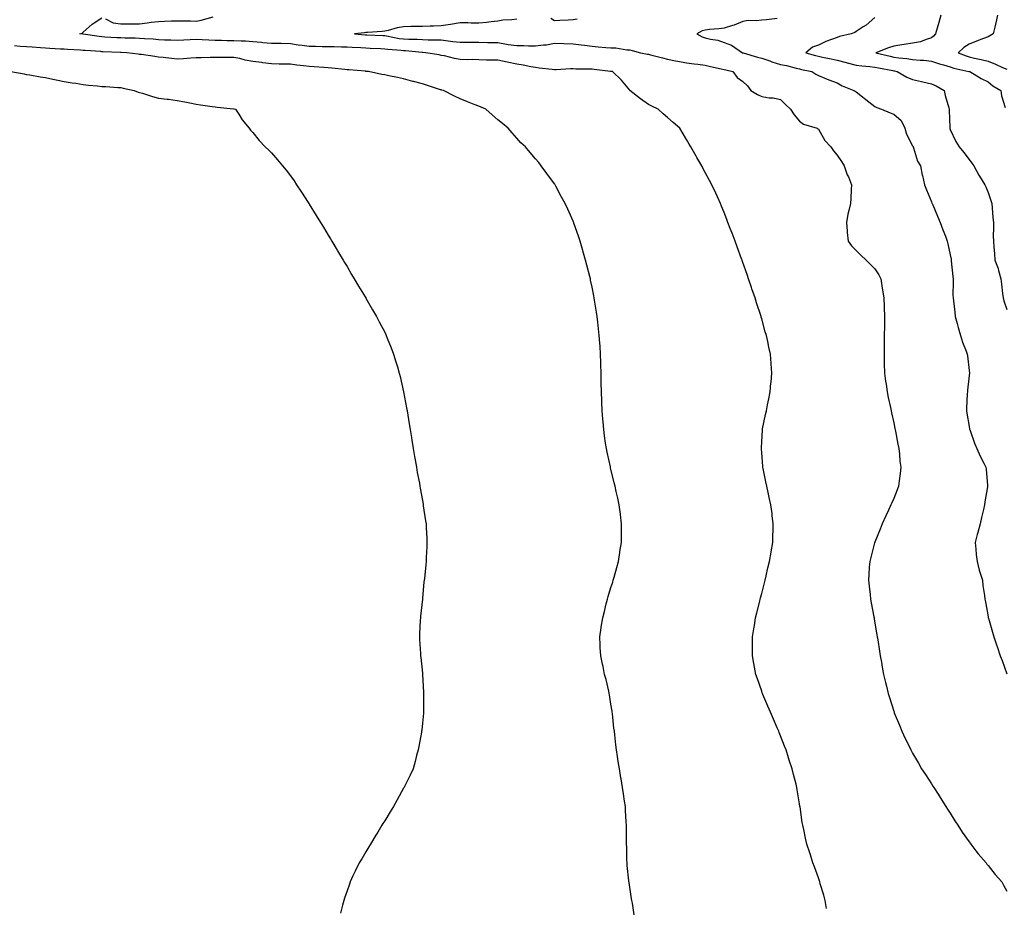
# Model space of a CAD drawing. Units: inches. Extents: x 944723 to 947363, y 7337498 to 7340138.
# Drawn here: x 945804 to 946327, y 7338828 to 7339299 of the extents above; entities that cross this region are included whole.
import ezdxf

# ---------------------------------------------------------------- set-up
doc = ezdxf.new("R2010")
doc.units = ezdxf.units.IN
doc.header["$MEASUREMENT"] = 0
doc.layers.add('Contour_94477337', color=7, linetype='Continuous', true_color=0xaf5c7f)

msp = doc.modelspace()

# ---------------------------------------------------------------- linework, layer by layer
at = {"layer": 'Contour_94477337'}
for points in [[(946293.1, 7339301.92, 3273), (946291.92, 7339298.05, 3273), (946291.08, 7339294.95, 3273), (946290.2, 7339291.92, 3273), (946289.19, 7339290.77, 3273), (946288.05, 7339289.81, 3273), (946285.16, 7339289.02, 3273), (946282.16, 7339287.81, 3273), (946278.05, 7339287.05, 3273), (946273.66, 7339286.32, 3273), (946272.3, 7339286.16, 3273), (946268.05, 7339285.52, 3273), (946265.34, 7339284.62, 3273), (946258.48, 7339281.92, 3273), (946266.18, 7339280.05, 3273), (946268.05, 7339279.66, 3273), (946270.74, 7339279.23, 3273), (946275.04, 7339278.92, 3273), (946278.05, 7339278.33, 3273), (946281.99, 7339277.98, 3273), (946284.07, 7339277.94, 3273), (946288.05, 7339277.53, 3273), (946292.25, 7339276.12, 3273), (946294.42, 7339275.55, 3273), (946298.05, 7339274.46, 3273), (946299.95, 7339273.82, 3273), (946307.95, 7339272.02, 3273), (946308.05, 7339271.99, 3273), (946308.32, 7339271.92, 3273), (946314.47, 7339268.34, 3273), (946318.05, 7339266.49, 3273), (946320.58, 7339264.44, 3273), (946324.87, 7339261.92, 3273), (946325.25, 7339259.12, 3273), (946327.17, 7339252.8, 3273)], [(946323.15, 7339301.92, 3274), (946322.17, 7339297.8, 3274), (946321.67, 7339295.54, 3274), (946320.83, 7339291.92, 3274), (946319, 7339290.97, 3274), (946318.05, 7339290.45, 3274), (946315.61, 7339289.48, 3274), (946311.86, 7339288.11, 3274), (946308.05, 7339286.43, 3274), (946305.24, 7339284.73, 3274), (946302.27, 7339281.92, 3274), (946306.41, 7339280.28, 3274), (946308.05, 7339279.82, 3274), (946310.82, 7339279.15, 3274), (946314.44, 7339278.3, 3274), (946318.05, 7339277.41, 3274), (946322.06, 7339275.93, 3274), (946325.79, 7339274.18, 3274), (946328.05, 7339273.21, 3274)], [(946232.32, 7338827.65, 3269), (946231.66, 7338831.92, 3269), (946230.89, 7338834.76, 3269), (946229.09, 7338840.88, 3269), (946228.79, 7338841.92, 3269), (946228.59, 7338842.46, 3269), (946228.05, 7338843.92, 3269), (946225.96, 7338849.83, 3269), (946225.21, 7338851.92, 3269), (946223.83, 7338856.14, 3269), (946223.45, 7338857.32, 3269), (946221.96, 7338861.92, 3269), (946221.24, 7338865.11, 3269), (946220.3, 7338869.68, 3269), (946219.8, 7338871.92, 3269), (946219.52, 7338873.4, 3269), (946218.33, 7338881.64, 3269), (946218.28, 7338881.92, 3269), (946218.24, 7338882.11, 3269), (946218.05, 7338883.3, 3269), (946216.82, 7338890.69, 3269), (946216.65, 7338891.92, 3269), (946216.25, 7338893.72, 3269), (946214.9, 7338898.77, 3269), (946214.24, 7338901.92, 3269), (946212.65, 7338906.51, 3269), (946212.31, 7338907.66, 3269), (946210.95, 7338911.92, 3269), (946210.09, 7338913.96, 3269), (946208.05, 7338919.31, 3269), (946207.31, 7338921.18, 3269), (946207.05, 7338921.92, 3269), (946206.26, 7338923.7, 3269), (946204.29, 7338928.16, 3269), (946202.63, 7338931.92, 3269), (946201.28, 7338935.15, 3269), (946198.69, 7338941.28, 3269), (946198.42, 7338941.92, 3269), (946198.33, 7338942.2, 3269), (946198.05, 7338943.04, 3269), (946195.76, 7338949.64, 3269), (946194.95, 7338951.92, 3269), (946194.22, 7338955.75, 3269), (946193.85, 7338957.73, 3269), (946193.04, 7338961.92, 3269), (946193.1, 7338966.87, 3269), (946193.1, 7338966.97, 3269), (946193.16, 7338971.92, 3269), (946193.84, 7338976.12, 3269), (946194.13, 7338978, 3269), (946194.73, 7338981.92, 3269), (946195.38, 7338984.58, 3269), (946196.93, 7338990.79, 3269), (946197.2, 7338991.92, 3269), (946197.39, 7338992.58, 3269), (946198.05, 7338994.84, 3269), (946199.45, 7339000.53, 3269), (946199.79, 7339001.92, 3269), (946200.35, 7339004.22, 3269), (946201.34, 7339008.63, 3269), (946202.19, 7339011.92, 3269), (946202.99, 7339016.87, 3269), (946203.01, 7339016.96, 3269), (946203.92, 7339021.92, 3269), (946203.96, 7339026.01, 3269), (946204.09, 7339027.96, 3269), (946204.14, 7339031.92, 3269), (946203.58, 7339036.39, 3269), (946203.49, 7339037.36, 3269), (946202.83, 7339041.92, 3269), (946202.03, 7339045.9, 3269), (946201.38, 7339048.59, 3269), (946200.67, 7339051.92, 3269), (946200.26, 7339054.13, 3269), (946198.75, 7339061.21, 3269), (946198.62, 7339061.92, 3269), (946198.59, 7339062.46, 3269), (946198.05, 7339069.5, 3269), (946197.85, 7339071.73, 3269), (946197.84, 7339071.92, 3269), (946197.84, 7339072.13, 3269), (946198.05, 7339075.56, 3269), (946198.36, 7339081.6, 3269), (946198.38, 7339081.92, 3269), (946198.49, 7339082.36, 3269), (946200.09, 7339089.87, 3269), (946200.56, 7339091.92, 3269), (946201.15, 7339095.02, 3269), (946201.77, 7339098.2, 3269), (946202.46, 7339101.92, 3269), (946202.94, 7339106.81, 3269), (946202.96, 7339107.01, 3269), (946203.43, 7339111.92, 3269), (946203.01, 7339116.88, 3269), (946203, 7339116.97, 3269), (946202.6, 7339121.92, 3269), (946201.76, 7339125.63, 3269), (946201.21, 7339128.76, 3269), (946200.55, 7339131.92, 3269), (946199.92, 7339133.8, 3269), (946198.05, 7339140.67, 3269), (946197.78, 7339141.64, 3269), (946197.71, 7339141.92, 3269), (946197.54, 7339142.43, 3269), (946195.3, 7339149.17, 3269), (946194.46, 7339151.92, 3269), (946192.82, 7339156.69, 3269), (946192.59, 7339157.38, 3269), (946191.08, 7339161.92, 3269), (946190.31, 7339164.17, 3269), (946188.05, 7339170.67, 3269), (946187.72, 7339171.59, 3269), (946187.6, 7339171.92, 3269), (946187.33, 7339172.64, 3269), (946184.99, 7339178.87, 3269), (946183.87, 7339181.92, 3269), (946182.29, 7339186.16, 3269), (946181.37, 7339188.59, 3269), (946180.12, 7339191.92, 3269), (946179.53, 7339193.4, 3269), (946178.05, 7339197.11, 3269), (946176.67, 7339200.54, 3269), (946176.11, 7339201.92, 3269), (946174.5, 7339205.47, 3269), (946173.6, 7339207.47, 3269), (946171.55, 7339211.92, 3269), (946170.34, 7339214.21, 3269), (946168.05, 7339218.47, 3269), (946166.84, 7339220.71, 3269), (946166.19, 7339221.92, 3269), (946163.68, 7339226.29, 3269), (946163.23, 7339227.09, 3269), (946160.42, 7339231.92, 3269), (946159.57, 7339233.44, 3269), (946158.05, 7339235.98, 3269), (946155.85, 7339239.72, 3269), (946154.54, 7339241.92, 3269), (946151.08, 7339244.95, 3269), (946148.05, 7339247.54, 3269), (946145.74, 7339249.6, 3269), (946143.12, 7339251.92, 3269), (946139.69, 7339253.56, 3269), (946138.05, 7339254.56, 3269), (946133.7, 7339257.57, 3269), (946128.14, 7339261.92, 3269), (946128.11, 7339261.98, 3269), (946128.05, 7339262.05, 3269), (946123.59, 7339267.45, 3269), (946118.86, 7339271.92, 3269), (946118.17, 7339272.04, 3269), (946118.05, 7339272.06, 3269), (946117.89, 7339272.07, 3269), (946109.16, 7339273.03, 3269), (946108.05, 7339273.15, 3269), (946106.73, 7339273.24, 3269), (946099.42, 7339273.29, 3269), (946098.05, 7339273.4, 3269), (946096.56, 7339273.41, 3269), (946089.07, 7339272.94, 3269), (946088.05, 7339272.95, 3269), (946086.87, 7339273.1, 3269), (946079.93, 7339273.8, 3269), (946078.05, 7339274.05, 3269), (946075.48, 7339274.49, 3269), (946071.46, 7339275.32, 3269), (946068.05, 7339275.86, 3269), (946063.08, 7339276.89, 3269), (946063.03, 7339276.9, 3269), (946058.05, 7339277.93, 3269), (946054.17, 7339278.04, 3269), (946051.96, 7339278.01, 3269), (946048.05, 7339278.13, 3269), (946044.43, 7339278.3, 3269), (946041.7, 7339278.27, 3269), (946038.05, 7339278.42, 3269), (946035.11, 7339278.98, 3269), (946029.76, 7339280.22, 3269), (946028.05, 7339280.56, 3269), (946026.88, 7339280.75, 3269), (946019.6, 7339281.92, 3269), (946018.17, 7339282.04, 3269), (946017.91, 7339282.05, 3269), (946009.05, 7339282.92, 3269), (946008.05, 7339282.97, 3269), (946006.84, 7339283.13, 3269), (945999.74, 7339283.6, 3269), (945998.05, 7339283.85, 3269), (945996.03, 7339283.95, 3269), (945990.39, 7339284.26, 3269), (945988.05, 7339284.37, 3269), (945985.45, 7339284.52, 3269), (945980.83, 7339284.7, 3269), (945978.05, 7339284.87, 3269), (945975.05, 7339284.91, 3269), (945971.23, 7339285.1, 3269), (945968.05, 7339285.14, 3269), (945964.83, 7339285.14, 3269), (945961.3, 7339285.18, 3269), (945958.05, 7339285.18, 3269), (945954.18, 7339285.78, 3269), (945952.06, 7339285.93, 3269), (945948.05, 7339286.71, 3269), (945943.19, 7339286.79, 3269), (945942.91, 7339286.78, 3269), (945938.05, 7339286.87, 3269), (945933.39, 7339287.27, 3269), (945932.64, 7339287.33, 3269), (945928.05, 7339287.73, 3269), (945924.16, 7339288.03, 3269), (945921.95, 7339288.03, 3269), (945918.05, 7339288.29, 3269), (945914.47, 7339288.34, 3269), (945911.54, 7339288.43, 3269), (945908.05, 7339288.48, 3269), (945904.71, 7339288.58, 3269), (945901.16, 7339288.81, 3269), (945898.05, 7339288.91, 3269), (945894.87, 7339288.74, 3269), (945891.43, 7339288.55, 3269), (945888.05, 7339288.36, 3269), (945884.67, 7339288.54, 3269), (945881.27, 7339288.69, 3269), (945878.05, 7339288.87, 3269), (945875.2, 7339289.07, 3269), (945870.59, 7339289.38, 3269), (945868.05, 7339289.56, 3269), (945865.77, 7339289.64, 3269), (945860.26, 7339289.71, 3269), (945858.05, 7339289.8, 3269), (945856.03, 7339289.89, 3269), (945849.67, 7339290.3, 3269), (945848.05, 7339290.38, 3269), (945846.65, 7339290.52, 3269), (945838.19, 7339291.78, 3269), (945838.05, 7339291.8, 3269), (945837.93, 7339291.81, 3269), (945836.32, 7339291.92, 3269), (945837.56, 7339292.41, 3269), (945838.05, 7339292.79, 3269), (945842.83, 7339297.15, 3269), (945843.94, 7339297.81, 3269), (945848.05, 7339300.48, 3269)], [(945849.97, 7339300, 3269), (945853.98, 7339297.84, 3269), (945858.05, 7339297.37, 3269), (945862.59, 7339297.38, 3269), (945863.48, 7339297.35, 3269), (945868.05, 7339297.36, 3269), (945872.09, 7339297.88, 3269), (945874.22, 7339298.09, 3269), (945878.05, 7339298.56, 3269), (945881.23, 7339298.74, 3269), (945884.92, 7339298.8, 3269), (945888.05, 7339298.96, 3269), (945891.15, 7339298.83, 3269), (945895.06, 7339298.93, 3269), (945898.05, 7339298.79, 3269), (945900.66, 7339299.32, 3269), (945907.1, 7339300.97, 3269)], [(946068.05, 7339299.77, 3270), (946065.51, 7339299.38, 3270), (946060.71, 7339299.26, 3270), (946058.05, 7339298.71, 3270), (946054.48, 7339298.35, 3270), (946051.96, 7339298.01, 3270), (946048.05, 7339297.64, 3270), (946043.86, 7339297.73, 3270), (946042.19, 7339297.78, 3270), (946038.05, 7339297.87, 3270), (946032.95, 7339297.02, 3270), (946028.05, 7339296.2, 3270), (946023.92, 7339296.05, 3270), (946022.22, 7339296.09, 3270), (946018.05, 7339295.96, 3270), (946014.13, 7339295.84, 3270), (946011.93, 7339295.8, 3270), (946008.05, 7339295.68, 3270), (946004.73, 7339295.24, 3270), (945999.8, 7339293.67, 3270), (945998.05, 7339293.35, 3270), (945996.78, 7339293.19, 3270), (945988.87, 7339292.75, 3270), (945988.05, 7339292.65, 3270), (945987.39, 7339292.58, 3270), (945982, 7339291.92, 3270), (945987.61, 7339291.48, 3270), (945988.05, 7339291.45, 3270), (945988.54, 7339291.43, 3270), (945997.26, 7339291.13, 3270), (945998.05, 7339291.1, 3270), (945999.02, 7339290.96, 3270), (946005.72, 7339289.58, 3270), (946008.05, 7339289.28, 3270), (946010.83, 7339289.14, 3270), (946015.21, 7339289.07, 3270), (946018.05, 7339288.91, 3270), (946021.17, 7339288.81, 3270), (946024.99, 7339288.87, 3270), (946028.05, 7339288.76, 3270), (946031.68, 7339288.29, 3270), (946034.11, 7339287.99, 3270), (946038.05, 7339287.48, 3270), (946042.46, 7339287.51, 3270), (946043.65, 7339287.52, 3270), (946048.05, 7339287.55, 3270), (946052.52, 7339287.45, 3270), (946053.53, 7339287.4, 3270), (946058.05, 7339287.31, 3270), (946062.63, 7339286.5, 3270), (946063.56, 7339286.41, 3270), (946068.05, 7339285.73, 3270), (946071.87, 7339285.73, 3270), (946074.36, 7339285.61, 3270), (946078.05, 7339285.62, 3270), (946082.32, 7339286.19, 3270), (946083.91, 7339286.06, 3270), (946088.05, 7339286.97, 3270), (946092.98, 7339286.85, 3270), (946093.13, 7339286.84, 3270), (946098.05, 7339286.71, 3270), (946102.3, 7339286.17, 3270), (946104.06, 7339285.92, 3270), (946108.05, 7339285.39, 3270), (946111.28, 7339285.15, 3270), (946115.25, 7339284.72, 3270), (946118.05, 7339284.5, 3270), (946120.65, 7339284.52, 3270), (946126.54, 7339283.43, 3270), (946128.05, 7339283.44, 3270), (946129.28, 7339283.15, 3270), (946133.64, 7339281.92, 3270), (946137.4, 7339281.27, 3270), (946138.05, 7339281.15, 3270), (946139.11, 7339280.86, 3270), (946145.34, 7339279.21, 3270), (946148.05, 7339278.46, 3270), (946152.28, 7339277.69, 3270), (946153.58, 7339277.44, 3270), (946158.05, 7339276.64, 3270), (946162.22, 7339276.09, 3270), (946164.09, 7339275.88, 3270), (946168.05, 7339275.38, 3270), (946170.77, 7339274.65, 3270), (946176.59, 7339273.37, 3270), (946178.05, 7339273.01, 3270), (946178.92, 7339272.79, 3270), (946182.74, 7339271.92, 3270), (946184.92, 7339268.79, 3270), (946188.05, 7339266.7, 3270), (946190.44, 7339264.31, 3270), (946192.2, 7339261.92, 3270), (946195.85, 7339259.73, 3270), (946198.05, 7339258.69, 3270), (946201.93, 7339258.05, 3270), (946204.17, 7339258.04, 3270), (946208.05, 7339257.08, 3270), (946210.57, 7339254.44, 3270), (946213.37, 7339251.92, 3270), (946215.18, 7339249.05, 3270), (946218.05, 7339245.61, 3270), (946220.23, 7339244.09, 3270), (946227.34, 7339241.92, 3270), (946227.77, 7339241.64, 3270), (946228.05, 7339241.36, 3270), (946231.46, 7339235.33, 3270), (946234.67, 7339231.92, 3270), (946236.09, 7339229.96, 3270), (946238.05, 7339227.62, 3270), (946240.28, 7339224.14, 3270), (946241.75, 7339221.92, 3270), (946243.36, 7339217.23, 3270), (946243.97, 7339216, 3270), (946245.72, 7339211.92, 3270), (946245.51, 7339209.38, 3270), (946245.35, 7339204.62, 3270), (946245.12, 7339201.92, 3270), (946244.26, 7339198.14, 3270), (946243.69, 7339196.28, 3270), (946242.91, 7339191.92, 3270), (946243.33, 7339187.2, 3270), (946243.39, 7339186.58, 3270), (946243.8, 7339181.92, 3270), (946245.62, 7339179.49, 3270), (946248.05, 7339177.06, 3270), (946250.61, 7339174.48, 3270), (946253.36, 7339171.92, 3270), (946255.75, 7339169.62, 3270), (946258.05, 7339167.21, 3270), (946260.13, 7339164.01, 3270), (946261.17, 7339161.92, 3270), (946261.76, 7339158.21, 3270), (946262.14, 7339156.01, 3270), (946262.77, 7339151.92, 3270), (946262.94, 7339147.03, 3270), (946262.94, 7339146.81, 3270), (946263.13, 7339141.92, 3270), (946263.09, 7339136.95, 3270), (946263.08, 7339136.89, 3270), (946263.03, 7339131.92, 3270), (946262.97, 7339127, 3270), (946262.97, 7339126.84, 3270), (946262.91, 7339121.92, 3270), (946263.03, 7339116.94, 3270), (946263.03, 7339116.9, 3270), (946263.14, 7339111.92, 3270), (946263.76, 7339107.63, 3270), (946263.95, 7339106.02, 3270), (946264.51, 7339101.92, 3270), (946265.13, 7339099, 3270), (946266.3, 7339093.66, 3270), (946266.68, 7339091.92, 3270), (946266.91, 7339090.78, 3270), (946268.05, 7339085.48, 3270), (946268.63, 7339082.5, 3270), (946268.92, 7339081.06, 3270), (946270.29, 7339074.15, 3270), (946270.76, 7339071.92, 3270), (946271.11, 7339068.86, 3270), (946271.35, 7339065.22, 3270), (946271.78, 7339061.92, 3270), (946271.4, 7339058.57, 3270), (946270.91, 7339054.78, 3270), (946270.57, 7339051.92, 3270), (946269.93, 7339050.03, 3270), (946268.05, 7339045.42, 3270), (946266.96, 7339043.01, 3270), (946266.51, 7339041.92, 3270), (946265.21, 7339039.08, 3270), (946263.84, 7339036.13, 3270), (946261.96, 7339031.92, 3270), (946260.85, 7339029.12, 3270), (946258.05, 7339022.22, 3270), (946257.96, 7339022.01, 3270), (946257.93, 7339021.92, 3270), (946257.88, 7339021.75, 3270), (946255.88, 7339014.09, 3270), (946255.29, 7339011.92, 3270), (946255.09, 7339008.96, 3270), (946254.89, 7339005.08, 3270), (946254.67, 7339001.92, 3270), (946254.98, 7338998.85, 3270), (946255.52, 7338994.45, 3270), (946255.78, 7338991.92, 3270), (946256.09, 7338989.96, 3270), (946257.49, 7338982.48, 3270), (946257.59, 7338981.92, 3270), (946257.65, 7338981.51, 3270), (946258.05, 7338979.24, 3270), (946259.1, 7338972.97, 3270), (946259.32, 7338971.92, 3270), (946259.57, 7338970.4, 3270), (946260.47, 7338964.34, 3270), (946260.9, 7338961.92, 3270), (946261.54, 7338958.43, 3270), (946261.98, 7338955.85, 3270), (946262.68, 7338951.92, 3270), (946263.74, 7338947.61, 3270), (946264.18, 7338945.79, 3270), (946265.1, 7338941.92, 3270), (946265.81, 7338939.68, 3270), (946268.05, 7338932.45, 3270), (946268.19, 7338932.05, 3270), (946268.23, 7338931.92, 3270), (946268.34, 7338931.63, 3270), (946271.1, 7338924.97, 3270), (946272.29, 7338921.92, 3270), (946274.16, 7338918.03, 3270), (946276.14, 7338913.84, 3270), (946277.04, 7338911.92, 3270), (946277.41, 7338911.28, 3270), (946278.05, 7338910.17, 3270), (946281.09, 7338904.95, 3270), (946282.84, 7338901.92, 3270), (946284.89, 7338898.76, 3270), (946288.05, 7338893.9, 3270), (946288.82, 7338892.69, 3270), (946289.31, 7338891.92, 3270), (946291.52, 7338888.45, 3270), (946292.71, 7338886.57, 3270), (946295.72, 7338881.92, 3270), (946296.6, 7338880.47, 3270), (946298.05, 7338878.27, 3270), (946300.47, 7338874.34, 3270), (946302.05, 7338871.92, 3270), (946304.38, 7338868.24, 3270), (946308.05, 7338863.12, 3270), (946308.54, 7338862.41, 3270), (946308.91, 7338861.92, 3270), (946311.58, 7338858.4, 3270), (946312.83, 7338856.7, 3270), (946317.01, 7338851.92, 3270), (946317.42, 7338851.3, 3270), (946318.05, 7338850.54, 3270), (946321.88, 7338845.74, 3270), (946325.45, 7338841.92, 3270), (946326.29, 7338840.17, 3270), (946328.05, 7338836.9, 3270)], [(946100.12, 7339299.85, 3270), (946098.05, 7339299.34, 3270), (946095.42, 7339299.29, 3270), (946090.95, 7339299.02, 3270), (946088.05, 7339298.97, 3270), (946086.2, 7339300.07, 3270)], [(946206.27, 7339300.14, 3271), (946200.5, 7339299.47, 3271), (946198.05, 7339299.27, 3271), (946195.02, 7339298.89, 3271), (946190.86, 7339299.11, 3271), (946188.05, 7339298.59, 3271), (946183.38, 7339296.59, 3271), (946182.57, 7339296.44, 3271), (946178.05, 7339295.07, 3271), (946175.34, 7339294.64, 3271), (946170.34, 7339294.21, 3271), (946168.05, 7339293.88, 3271), (946166.48, 7339293.5, 3271), (946163.57, 7339291.92, 3271), (946166.45, 7339290.32, 3271), (946168.05, 7339289.78, 3271), (946170.9, 7339289.07, 3271), (946174.79, 7339288.66, 3271), (946178.05, 7339287.47, 3271), (946182.03, 7339285.9, 3271), (946187.86, 7339281.92, 3271), (946188.05, 7339281.87, 3271), (946188.12, 7339281.86, 3271), (946195.78, 7339279.65, 3271), (946198.05, 7339279.15, 3271), (946202.4, 7339277.57, 3271), (946203.32, 7339277.19, 3271), (946208.05, 7339275.74, 3271), (946211.23, 7339275.1, 3271), (946216.22, 7339273.74, 3271), (946218.05, 7339273.33, 3271), (946219.17, 7339273.05, 3271), (946224.56, 7339271.92, 3271), (946226.76, 7339270.63, 3271), (946228.05, 7339269.85, 3271), (946231.46, 7339268.51, 3271), (946233.69, 7339267.56, 3271), (946238.05, 7339266.02, 3271), (946240.61, 7339264.47, 3271), (946246.92, 7339261.92, 3271), (946247.61, 7339261.49, 3271), (946248.05, 7339261.21, 3271), (946251.42, 7339258.55, 3271), (946253.24, 7339257.11, 3271), (946258.05, 7339253.44, 3271), (946259.09, 7339252.96, 3271), (946261.63, 7339251.92, 3271), (946266.23, 7339250.1, 3271), (946268.05, 7339249.4, 3271), (946272.04, 7339245.91, 3271), (946273.84, 7339241.92, 3271), (946274.8, 7339238.67, 3271), (946278.05, 7339232.62, 3271), (946278.26, 7339232.13, 3271), (946278.31, 7339231.92, 3271), (946278.5, 7339231.47, 3271), (946280.62, 7339224.48, 3271), (946282.22, 7339221.92, 3271), (946283.18, 7339217.04, 3271), (946283.26, 7339216.71, 3271), (946284.32, 7339211.92, 3271), (946285.34, 7339209.21, 3271), (946288.05, 7339202.77, 3271), (946288.31, 7339202.18, 3271), (946288.42, 7339201.92, 3271), (946288.7, 7339201.27, 3271), (946291.33, 7339195.2, 3271), (946292.74, 7339191.92, 3271), (946294.07, 7339187.94, 3271), (946295.42, 7339184.55, 3271), (946296.39, 7339181.92, 3271), (946296.73, 7339180.6, 3271), (946298.05, 7339174.62, 3271), (946298.43, 7339172.3, 3271), (946298.5, 7339171.92, 3271), (946298.56, 7339171.42, 3271), (946299.38, 7339163.25, 3271), (946299.52, 7339161.92, 3271), (946299.61, 7339160.36, 3271), (946299.42, 7339153.29, 3271), (946299.51, 7339151.92, 3271), (946299.66, 7339150.3, 3271), (946300.44, 7339144.31, 3271), (946300.66, 7339141.92, 3271), (946301.68, 7339138.29, 3271), (946302.24, 7339136.1, 3271), (946303.5, 7339131.92, 3271), (946304.51, 7339128.37, 3271), (946306.48, 7339123.5, 3271), (946307.01, 7339121.92, 3271), (946307.14, 7339121.01, 3271), (946308.05, 7339113.2, 3271), (946308.18, 7339112.05, 3271), (946308.19, 7339111.92, 3271), (946308.17, 7339111.8, 3271), (946308.05, 7339110.68, 3271), (946307.16, 7339102.81, 3271), (946307.1, 7339101.92, 3271), (946307.06, 7339100.93, 3271), (946306.64, 7339093.32, 3271), (946306.59, 7339091.92, 3271), (946306.8, 7339090.67, 3271), (946308.05, 7339083.59, 3271), (946308.28, 7339082.15, 3271), (946308.33, 7339081.92, 3271), (946308.52, 7339081.45, 3271), (946310.88, 7339074.75, 3271), (946312.2, 7339071.92, 3271), (946313.89, 7339067.76, 3271), (946315.86, 7339064.1, 3271), (946316.94, 7339061.92, 3271), (946317.01, 7339060.88, 3271), (946317.74, 7339052.23, 3271), (946317.76, 7339051.92, 3271), (946317.71, 7339051.58, 3271), (946316.42, 7339043.56, 3271), (946316.19, 7339041.92, 3271), (946315.65, 7339039.51, 3271), (946314.64, 7339035.33, 3271), (946313.87, 7339031.92, 3271), (946312.64, 7339027.33, 3271), (946312.31, 7339026.18, 3271), (946311.15, 7339021.92, 3271), (946311.56, 7339018.41, 3271), (946311.77, 7339015.64, 3271), (946312.25, 7339011.92, 3271), (946313.4, 7339007.28, 3271), (946313.79, 7339006.17, 3271), (946315.05, 7339001.92, 3271), (946315.37, 7338999.24, 3271), (946316.18, 7338993.79, 3271), (946316.43, 7338991.92, 3271), (946316.65, 7338990.52, 3271), (946318.05, 7338982.62, 3271), (946318.18, 7338981.92, 3271), (946318.24, 7338981.74, 3271), (946320.5, 7338974.37, 3271), (946321.17, 7338971.92, 3271), (946322.77, 7338967.2, 3271), (946322.91, 7338966.79, 3271), (946324.51, 7338961.92, 3271), (946325.47, 7338959.34, 3271), (946328.05, 7338952.33, 3271)], [(946258.05, 7339300.61, 3272), (946253.35, 7339296.62, 3272), (946251.78, 7339295.65, 3272), (946248.05, 7339293.19, 3272), (946247.33, 7339292.64, 3272), (946245.39, 7339291.92, 3272), (946239.32, 7339290.65, 3272), (946238.05, 7339290.11, 3272), (946235.06, 7339288.93, 3272), (946232.06, 7339287.91, 3272), (946228.05, 7339286.04, 3272), (946225.02, 7339284.95, 3272), (946221.33, 7339281.92, 3272), (946226.59, 7339280.47, 3272), (946228.05, 7339280.13, 3272), (946230.29, 7339279.68, 3272), (946234.77, 7339278.63, 3272), (946238.05, 7339278.04, 3272), (946242.85, 7339276.73, 3272), (946243.37, 7339276.6, 3272), (946248.05, 7339275.36, 3272), (946251.14, 7339275.01, 3272), (946255.38, 7339274.59, 3272), (946258.05, 7339274.29, 3272), (946259.99, 7339273.86, 3272), (946267.5, 7339272.47, 3272), (946268.05, 7339272.35, 3272), (946268.42, 7339272.3, 3272), (946269.79, 7339271.92, 3272), (946275.03, 7339268.9, 3272), (946278.05, 7339267.8, 3272), (946282.78, 7339266.65, 3272), (946283.48, 7339266.49, 3272), (946288.05, 7339265.41, 3272), (946290.46, 7339264.33, 3272), (946294.79, 7339261.92, 3272), (946295.34, 7339259.22, 3272), (946297.31, 7339252.66, 3272), (946297.48, 7339251.92, 3272), (946297.53, 7339251.41, 3272), (946297.75, 7339242.23, 3272), (946297.77, 7339241.92, 3272), (946297.84, 7339241.72, 3272), (946298.05, 7339241.29, 3272), (946301, 7339234.87, 3272), (946302.72, 7339231.92, 3272), (946305.21, 7339229.08, 3272), (946308.05, 7339225.32, 3272), (946309.47, 7339223.34, 3272), (946310.46, 7339221.92, 3272), (946313.14, 7339217.01, 3272), (946313.48, 7339216.49, 3272), (946316.32, 7339211.92, 3272), (946316.83, 7339210.7, 3272), (946318.05, 7339207.79, 3272), (946319.63, 7339203.51, 3272), (946320.05, 7339201.92, 3272), (946320.27, 7339199.7, 3272), (946320.64, 7339194.5, 3272), (946320.9, 7339191.92, 3272), (946321.02, 7339188.95, 3272), (946320.76, 7339184.64, 3272), (946320.9, 7339181.92, 3272), (946321.17, 7339178.8, 3272), (946321.45, 7339175.32, 3272), (946321.75, 7339171.92, 3272), (946323.52, 7339167.39, 3272), (946323.67, 7339166.3, 3272), (946324.85, 7339161.92, 3272), (946325.17, 7339159.03, 3272), (946325.78, 7339154.19, 3272), (946326.04, 7339151.92, 3272), (946326.48, 7339150.34, 3272), (946328.05, 7339145.72, 3272)], [(946130.42, 7338824.29, 3268), (946129.44, 7338830.53, 3268), (946129.18, 7338831.92, 3268), (946129, 7338832.87, 3268), (946128.05, 7338838.97, 3268), (946127.63, 7338841.5, 3268), (946127.58, 7338841.92, 3268), (946127.54, 7338842.43, 3268), (946126.67, 7338850.54, 3268), (946126.57, 7338851.92, 3268), (946126.55, 7338853.42, 3268), (946126.4, 7338860.27, 3268), (946126.38, 7338861.92, 3268), (946126.38, 7338863.59, 3268), (946126.27, 7338870.14, 3268), (946126.28, 7338871.92, 3268), (946126.18, 7338873.78, 3268), (946125.79, 7338879.67, 3268), (946125.69, 7338881.92, 3268), (946125.31, 7338884.67, 3268), (946124.65, 7338888.53, 3268), (946124.17, 7338891.92, 3268), (946123.41, 7338896.56, 3268), (946123.29, 7338897.16, 3268), (946122.51, 7338901.92, 3268), (946121.91, 7338905.78, 3268), (946121.56, 7338908.41, 3268), (946121.03, 7338911.92, 3268), (946120.7, 7338914.57, 3268), (946120.09, 7338919.87, 3268), (946119.85, 7338921.92, 3268), (946119.65, 7338923.52, 3268), (946118.81, 7338931.16, 3268), (946118.72, 7338931.92, 3268), (946118.64, 7338932.5, 3268), (946118.05, 7338936.21, 3268), (946117.32, 7338941.19, 3268), (946117.18, 7338941.92, 3268), (946116.88, 7338943.09, 3268), (946115.44, 7338949.31, 3268), (946114.7, 7338951.92, 3268), (946113.84, 7338956.13, 3268), (946113.59, 7338957.46, 3268), (946112.66, 7338961.92, 3268), (946112.39, 7338966.26, 3268), (946112.33, 7338967.65, 3268), (946112.09, 7338971.92, 3268), (946112.86, 7338976.73, 3268), (946112.92, 7338977.05, 3268), (946113.69, 7338981.92, 3268), (946114.56, 7338985.4, 3268), (946115.55, 7338989.42, 3268), (946116.17, 7338991.92, 3268), (946116.59, 7338993.38, 3268), (946118.05, 7338998.14, 3268), (946118.96, 7339001.01, 3268), (946119.25, 7339001.92, 3268), (946119.73, 7339003.59, 3268), (946121.17, 7339008.8, 3268), (946122.02, 7339011.92, 3268), (946122.77, 7339016.64, 3268), (946122.84, 7339017.13, 3268), (946123.62, 7339021.92, 3268), (946123.67, 7339026.3, 3268), (946123.68, 7339027.55, 3268), (946123.72, 7339031.92, 3268), (946123.07, 7339036.9, 3268), (946123.07, 7339036.94, 3268), (946122.44, 7339041.92, 3268), (946121.63, 7339045.5, 3268), (946120.86, 7339049.1, 3268), (946120.25, 7339051.92, 3268), (946119.8, 7339053.67, 3268), (946118.05, 7339060.91, 3268), (946117.84, 7339061.71, 3268), (946117.8, 7339061.92, 3268), (946117.73, 7339062.24, 3268), (946116.05, 7339069.92, 3268), (946115.63, 7339071.92, 3268), (946115.24, 7339074.73, 3268), (946114.71, 7339078.58, 3268), (946114.25, 7339081.92, 3268), (946113.91, 7339086.06, 3268), (946113.79, 7339087.66, 3268), (946113.43, 7339091.92, 3268), (946113.24, 7339096.73, 3268), (946113.23, 7339097.1, 3268), (946113.02, 7339101.92, 3268), (946112.93, 7339106.8, 3268), (946112.92, 7339107.05, 3268), (946112.79, 7339111.92, 3268), (946112.66, 7339116.53, 3268), (946112.63, 7339117.34, 3268), (946112.51, 7339121.92, 3268), (946112.26, 7339126.13, 3268), (946112.13, 7339127.84, 3268), (946111.88, 7339131.92, 3268), (946111.5, 7339135.37, 3268), (946111.11, 7339138.86, 3268), (946110.78, 7339141.92, 3268), (946110.39, 7339144.27, 3268), (946109.35, 7339150.62, 3268), (946109.14, 7339151.92, 3268), (946108.96, 7339152.83, 3268), (946108.05, 7339157.43, 3268), (946107.29, 7339161.16, 3268), (946107.12, 7339161.92, 3268), (946106.82, 7339163.16, 3268), (946105.31, 7339169.18, 3268), (946104.61, 7339171.92, 3268), (946103.22, 7339176.76, 3268), (946103.14, 7339177.01, 3268), (946101.67, 7339181.92, 3268), (946100.76, 7339184.63, 3268), (946098.44, 7339191.53, 3268), (946098.31, 7339191.92, 3268), (946098.24, 7339192.1, 3268), (946098.05, 7339192.54, 3268), (946095.1, 7339198.97, 3268), (946093.72, 7339201.92, 3268), (946091.73, 7339205.6, 3268), (946088.76, 7339211.21, 3268), (946088.38, 7339211.92, 3268), (946088.26, 7339212.12, 3268), (946088.05, 7339212.44, 3268), (946084.04, 7339217.91, 3268), (946081.11, 7339221.92, 3268), (946079.75, 7339223.62, 3268), (946078.05, 7339225.7, 3268), (946075.18, 7339229.04, 3268), (946072.66, 7339231.92, 3268), (946070.28, 7339234.14, 3268), (946068.05, 7339236.68, 3268), (946065.6, 7339239.46, 3268), (946063.51, 7339241.92, 3268), (946060.49, 7339244.36, 3268), (946058.05, 7339246.39, 3268), (946055.05, 7339248.92, 3268), (946051.73, 7339251.92, 3268), (946049.16, 7339253.03, 3268), (946048.05, 7339253.53, 3268), (946045.42, 7339254.55, 3268), (946041.96, 7339255.83, 3268), (946038.05, 7339257.48, 3268), (946035.11, 7339258.98, 3268), (946029.15, 7339261.92, 3268), (946028.27, 7339262.14, 3268), (946028.05, 7339262.21, 3268), (946027.63, 7339262.34, 3268), (946020.71, 7339264.57, 3268), (946018.05, 7339265.39, 3268), (946013.31, 7339266.66, 3268), (946012.9, 7339266.77, 3268), (946008.05, 7339268.07, 3268), (946004.85, 7339268.72, 3268), (946000.23, 7339269.74, 3268), (945998.05, 7339270.2, 3268), (945996.61, 7339270.48, 3268), (945989.43, 7339271.92, 3268), (945988.19, 7339272.06, 3268), (945988.05, 7339272.08, 3268), (945987.88, 7339272.09, 3268), (945979.01, 7339272.87, 3268), (945978.05, 7339272.96, 3268), (945976.89, 7339273.08, 3268), (945969.93, 7339273.81, 3268), (945968.05, 7339274.01, 3268), (945965.84, 7339274.12, 3268), (945960.68, 7339274.55, 3268), (945958.05, 7339274.67, 3268), (945954.93, 7339275.04, 3268), (945951.51, 7339275.38, 3268), (945948.05, 7339275.8, 3268), (945944.12, 7339275.85, 3268), (945942.05, 7339275.93, 3268), (945938.05, 7339275.98, 3268), (945933.35, 7339276.62, 3268), (945932.82, 7339276.69, 3268), (945928.05, 7339277.34, 3268), (945924.11, 7339277.98, 3268), (945921.12, 7339278.86, 3268), (945918.05, 7339279.47, 3268), (945915.57, 7339279.44, 3268), (945910.6, 7339279.37, 3268), (945908.05, 7339279.34, 3268), (945905.48, 7339279.35, 3268), (945900.71, 7339279.27, 3268), (945898.05, 7339279.28, 3268), (945895.28, 7339279.15, 3268), (945891.25, 7339278.72, 3268), (945888.05, 7339278.59, 3268), (945885, 7339278.87, 3268), (945880.56, 7339279.42, 3268), (945878.05, 7339279.66, 3268), (945876.1, 7339279.97, 3268), (945869.04, 7339280.93, 3268), (945868.05, 7339281.09, 3268), (945867.33, 7339281.19, 3268), (945861.24, 7339281.92, 3268), (945858.25, 7339282.11, 3268), (945857.84, 7339282.13, 3268), (945848.6, 7339282.47, 3268), (945848.05, 7339282.5, 3268), (945847.41, 7339282.56, 3268), (945839.19, 7339283.06, 3268), (945838.05, 7339283.19, 3268), (945836.69, 7339283.28, 3268), (945829.81, 7339283.68, 3268), (945828.05, 7339283.8, 3268), (945826.05, 7339283.92, 3268), (945820.4, 7339284.27, 3268), (945818.05, 7339284.42, 3268), (945815.39, 7339284.58, 3268), (945811.04, 7339284.9, 3268), (945808.05, 7339285.08, 3268), (945804.64, 7339285.33, 3268), (945801.67, 7339285.55, 3268)], [(945799.74, 7339271.92, 3267), (945806.83, 7339270.7, 3267), (945808.05, 7339270.48, 3267), (945809.8, 7339270.18, 3267), (945815.34, 7339269.21, 3267), (945818.05, 7339268.74, 3267), (945822.01, 7339267.96, 3267), (945823.76, 7339267.63, 3267), (945828.05, 7339266.77, 3267), (945832.19, 7339266.06, 3267), (945834.2, 7339265.76, 3267), (945838.05, 7339265.13, 3267), (945840.92, 7339264.79, 3267), (945845.66, 7339264.32, 3267), (945848.05, 7339264.04, 3267), (945850.15, 7339264.01, 3267), (945856.51, 7339263.47, 3267), (945858.05, 7339263.45, 3267), (945859.24, 7339263.11, 3267), (945865.13, 7339261.92, 3267), (945867.21, 7339261.09, 3267), (945868.05, 7339260.86, 3267), (945869.51, 7339260.46, 3267), (945874.83, 7339258.69, 3267), (945878.05, 7339257.92, 3267), (945882.66, 7339257.32, 3267), (945883.35, 7339257.22, 3267), (945888.05, 7339256.62, 3267), (945892.04, 7339255.91, 3267), (945894.64, 7339255.32, 3267), (945898.05, 7339254.67, 3267), (945900.41, 7339254.28, 3267), (945906.59, 7339253.38, 3267), (945908.05, 7339253.15, 3267), (945909.24, 7339253.11, 3267), (945917.81, 7339252.16, 3267), (945918.05, 7339252.15, 3267), (945918.25, 7339252.12, 3267), (945918.92, 7339251.92, 3267), (945920.7, 7339249.27, 3267), (945922.53, 7339246.41, 3267), (945926.1, 7339241.92, 3267), (945926.93, 7339240.79, 3267), (945928.05, 7339239.64, 3267), (945931.45, 7339235.32, 3267), (945934.7, 7339231.92, 3267), (945936.48, 7339230.34, 3267), (945938.05, 7339228.83, 3267), (945941.23, 7339225.11, 3267), (945943.85, 7339221.92, 3267), (945945.76, 7339219.63, 3267), (945948.05, 7339216.67, 3267), (945950.01, 7339213.88, 3267), (945951.32, 7339211.92, 3267), (945954, 7339207.87, 3267), (945957.5, 7339202.46, 3267), (945957.86, 7339201.92, 3267), (945957.93, 7339201.81, 3267), (945958.05, 7339201.62, 3267), (945961.74, 7339195.61, 3267), (945963.98, 7339191.92, 3267), (945965.5, 7339189.38, 3267), (945968.05, 7339185.17, 3267), (945969.27, 7339183.14, 3267), (945970.02, 7339181.92, 3267), (945972.87, 7339177.1, 3267), (945973, 7339176.88, 3267), (945975.98, 7339171.92, 3267), (945976.74, 7339170.61, 3267), (945978.05, 7339168.4, 3267), (945980.44, 7339164.32, 3267), (945981.88, 7339161.92, 3267), (945984.15, 7339158.02, 3267), (945987.66, 7339152.31, 3267), (945987.95, 7339151.82, 3267), (945988.05, 7339151.66, 3267), (945991.6, 7339145.48, 3267), (945993.69, 7339141.92, 3267), (945995.17, 7339139.04, 3267), (945998.05, 7339133.6, 3267), (945998.62, 7339132.48, 3267), (945998.9, 7339131.92, 3267), (945999.44, 7339130.53, 3267), (946001.44, 7339125.31, 3267), (946002.77, 7339121.92, 3267), (946003.98, 7339117.84, 3267), (946004.79, 7339115.18, 3267), (946005.76, 7339111.92, 3267), (946006.18, 7339110.05, 3267), (946008.05, 7339101.92, 3267), (946009.63, 7339093.51, 3267), (946009.93, 7339091.92, 3267), (946010.32, 7339089.66, 3267), (946011.1, 7339084.96, 3267), (946011.57, 7339081.92, 3267), (946012.2, 7339077.77, 3267), (946012.44, 7339076.31, 3267), (946013.14, 7339071.92, 3267), (946013.84, 7339067.71, 3267), (946014.16, 7339065.81, 3267), (946014.85, 7339061.92, 3267), (946015.35, 7339059.23, 3267), (946016.44, 7339053.53, 3267), (946016.74, 7339051.92, 3267), (946016.91, 7339050.78, 3267), (946018.05, 7339044.21, 3267), (946018.38, 7339042.25, 3267), (946018.44, 7339041.92, 3267), (946018.52, 7339041.45, 3267), (946019.7, 7339033.57, 3267), (946019.99, 7339031.92, 3267), (946020.1, 7339029.87, 3267), (946020.32, 7339024.18, 3267), (946020.46, 7339021.92, 3267), (946020.36, 7339019.61, 3267), (946020.12, 7339014, 3267), (946020.02, 7339011.92, 3267), (946019.82, 7339010.15, 3267), (946019.08, 7339002.95, 3267), (946018.96, 7339001.92, 3267), (946018.86, 7339001.11, 3267), (946018.05, 7338992.32, 3267), (946018.01, 7338991.95, 3267), (946018.01, 7338991.92, 3267), (946018.01, 7338991.88, 3267), (946017.03, 7338982.94, 3267), (946016.95, 7338981.92, 3267), (946016.91, 7338980.77, 3267), (946016.54, 7338973.44, 3267), (946016.48, 7338971.92, 3267), (946016.59, 7338970.46, 3267), (946016.98, 7338962.99, 3267), (946017.04, 7338961.92, 3267), (946017.15, 7338961.02, 3267), (946018.05, 7338952.56, 3267), (946018.11, 7338951.97, 3267), (946018.11, 7338951.86, 3267), (946018.64, 7338942.51, 3267), (946018.67, 7338941.92, 3267), (946018.68, 7338941.29, 3267), (946018.58, 7338932.45, 3267), (946018.59, 7338931.92, 3267), (946018.56, 7338931.41, 3267), (946018.05, 7338926.06, 3267), (946017.67, 7338922.3, 3267), (946017.62, 7338921.92, 3267), (946017.52, 7338921.39, 3267), (946016.23, 7338913.73, 3267), (946015.85, 7338911.92, 3267), (946014.99, 7338908.87, 3267), (946014.2, 7338905.77, 3267), (946013.07, 7338901.92, 3267), (946011.49, 7338898.49, 3267), (946008.53, 7338892.4, 3267), (946008.29, 7338891.92, 3267), (946008.21, 7338891.76, 3267), (946008.05, 7338891.51, 3267), (946004.57, 7338885.4, 3267), (946002.67, 7338881.92, 3267), (946000.91, 7338879.05, 3267), (945998.05, 7338874.29, 3267), (945997.13, 7338872.83, 3267), (945996.59, 7338871.92, 3267), (945994.33, 7338868.19, 3267), (945993.36, 7338866.61, 3267), (945990.44, 7338861.92, 3267), (945989.57, 7338860.39, 3267), (945988.05, 7338857.78, 3267), (945985.85, 7338854.12, 3267), (945984.57, 7338851.92, 3267), (945982.42, 7338847.55, 3267), (945981.2, 7338845.07, 3267), (945979.68, 7338841.92, 3267), (945979.29, 7338840.68, 3267), (945978.05, 7338837.04, 3267), (945976.76, 7338833.21, 3267), (945976.29, 7338831.92, 3267), (945975.66, 7338829.53, 3267), (945974.68, 7338825.29, 3267)]]:
    msp.add_polyline3d(points, dxfattribs=at)

doc.saveas('drawing.dxf')
